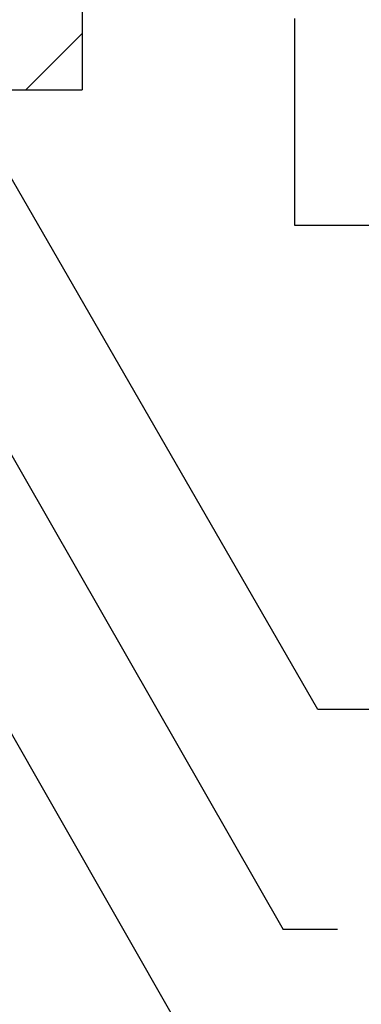
# Model space of a CAD drawing. Extents: x 404 to 2504, y 310 to 1790.
# Drawn here: x 1827 to 1857, y 1276 to 1362 of the extents above; entities that cross this region are included whole.
import ezdxf

# ---------------------------------------------------------------- set-up
doc = ezdxf.new("R2010")
doc.units = 0
doc.header["$MEASUREMENT"] = 0
for name, color, linetype in [('_0-1_躯体', 7, 'CONTINUOUS'), ('_0-3_鋼材', 7, 'CONTINUOUS'), ('_0-9_部材名__寸法', 7, 'CONTINUOUS')]:
    doc.layers.add(name, color=color, linetype=linetype)

msp = doc.modelspace()

# ---------------------------------------------------------------- linework, layer by layer
at = {"layer": '_0-1_躯体', "color": 7, "linetype": 'Continuous'}
for p, q in [((1851.209, 1362.092), (1851.209, 1344.092)), ((1851.209, 1344.092), (1971.709, 1344.092))]:
    msp.add_line(p, q, dxfattribs=at)
at = {"layer": '_0-3_鋼材', "color": 3, "linetype": 'Continuous'}
for p in [(1832.72, 1405.883), (1782.72, 1355.883)]:
    msp.add_line(p, (1832.72, 1355.883), dxfattribs=at)
at = {"layer": '_0-3_鋼材', "color": 7, "linetype": 'Continuous'}
msp.add_line((1827.819, 1355.883), (1832.72, 1360.783), dxfattribs=at)
at = {"layer": '_0-9_部材名__寸法', "color": 7, "linetype": 'Continuous'}
for p, q in [((1853.261, 1301.891), (1820.001, 1359.499)), ((1795.962, 1353.123), (1846.047, 1265.713)), ((1810.189, 1352.612), (1850.222, 1282.747)), ((1866.82, 1301.891), (1853.261, 1301.891)), ((1854.96, 1282.747), (1850.222, 1282.747))]:
    msp.add_line(p, q, dxfattribs=at)

doc.saveas('drawing.dxf')
